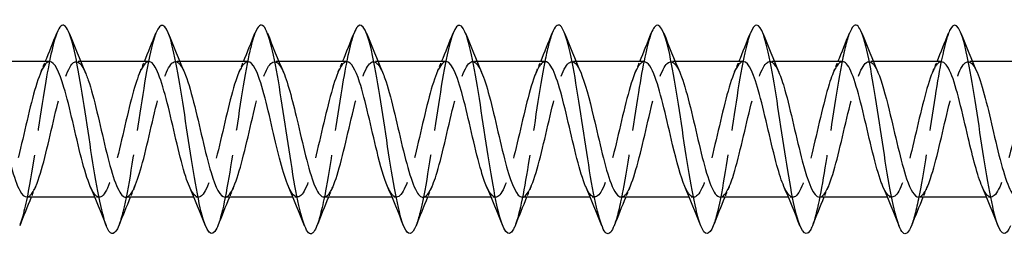
# Model space of a CAD drawing. Units: millimetres. Extents: x 1669 to 2605, y 1208 to 1635.
# Drawn here: x 1855 to 1893, y 1626 to 1635 of the extents above; entities that cross this region are included whole.
import ezdxf

# ---------------------------------------------------------------- set-up
doc = ezdxf.new("R2010")
doc.units = ezdxf.units.MM
doc.linetypes.add('DASHED', pattern=[0.2067, 0.1654, -0.0413])
doc.layers.add('Hidden', color=6, linetype='DASHED', lineweight=25)
doc.layers.add('Part', color=7, linetype='Continuous', lineweight=25)

msp = doc.modelspace()

# ---------------------------------------------------------------- linework, layer by layer
at = {"layer": 'Hidden', "ltscale": 0.324284}
for p, q in [((1857.13, 1632.992), (1856.96, 1632.992)), ((1860.93, 1632.992), (1860.76, 1632.992)), ((1864.73, 1632.992), (1864.56, 1632.992)), ((1868.53, 1632.992), (1868.36, 1632.992)), ((1872.33, 1632.992), (1872.16, 1632.992)), ((1876.13, 1632.992), (1875.96, 1632.992)), ((1879.93, 1632.992), (1879.76, 1632.992)), ((1883.73, 1632.992), (1883.56, 1632.992)), ((1887.53, 1632.992), (1887.36, 1632.992)), ((1891.33, 1632.992), (1891.16, 1632.992)), ((1857.84, 1627.792), (1857.67, 1627.792)), ((1861.64, 1627.792), (1861.47, 1627.792)), ((1865.44, 1627.792), (1865.27, 1627.792)), ((1869.24, 1627.792), (1869.07, 1627.792)), ((1873.04, 1627.792), (1872.87, 1627.792)), ((1876.84, 1627.792), (1876.67, 1627.792)), ((1880.64, 1627.792), (1880.47, 1627.792)), ((1884.44, 1627.792), (1884.27, 1627.792)), ((1888.24, 1627.792), (1888.07, 1627.792)), ((1892.04, 1627.792), (1891.87, 1627.792))]:
    msp.add_line(p, q, dxfattribs=at)
at = {"layer": 'Hidden', "ltscale": 23.009995}
msp.add_open_spline([(1856.212, 1634.081), (1856.062, 1633.696), (1855.913, 1632.976), (1855.763, 1632.079), (1855.564, 1630.883), (1855.364, 1629.408), (1855.165, 1628.285), (1855.039, 1627.58), (1854.914, 1627.027), (1854.788, 1626.705)], degree=3, knots=[551.743231, 551.743231, 551.743231, 551.743231, 552.484763, 552.484763, 552.484763, 553.474879, 553.474879, 553.474879, 554.097383, 554.097383, 554.097383, 554.097383], dxfattribs=at)
at = {"layer": 'Hidden', "ltscale": 23.007769}
msp.add_open_spline([(1860.012, 1634.085), (1859.993, 1634.037), (1859.974, 1633.984), (1859.955, 1633.926), (1859.755, 1633.307), (1859.556, 1632.078), (1859.356, 1630.763), (1859.157, 1629.449), (1858.957, 1628.089), (1858.757, 1627.266), (1858.701, 1627.033), (1858.645, 1626.845), (1858.588, 1626.704)], degree=3, knots=[545.460046, 545.460046, 545.460046, 545.460046, 545.553951, 545.553951, 545.553951, 546.544067, 546.544067, 546.544067, 547.534183, 547.534183, 547.534183, 547.814197, 547.814197, 547.814197, 547.814197], dxfattribs=at)
at = {"layer": 'Hidden', "ltscale": 23.007713}
msp.add_open_spline([(1863.812, 1634.077), (1863.724, 1633.855), (1863.636, 1633.52), (1863.548, 1633.091), (1863.348, 1632.117), (1863.149, 1630.684), (1862.949, 1629.404), (1862.762, 1628.206), (1862.575, 1627.176), (1862.388, 1626.698)], degree=3, knots=[539.176861, 539.176861, 539.176861, 539.176861, 539.613255, 539.613255, 539.613255, 540.603371, 540.603371, 540.603371, 541.531012, 541.531012, 541.531012, 541.531012], dxfattribs=at)
at = {"layer": 'Hidden', "ltscale": 23.009632}
msp.add_open_spline([(1867.612, 1634.082), (1867.455, 1633.677), (1867.298, 1632.9), (1867.141, 1631.943), (1866.941, 1630.726), (1866.742, 1629.256), (1866.542, 1628.16), (1866.424, 1627.513), (1866.306, 1627.008), (1866.188, 1626.706)], degree=3, knots=[532.893675, 532.893675, 532.893675, 532.893675, 533.672558, 533.672558, 533.672558, 534.662674, 534.662674, 534.662674, 535.247827, 535.247827, 535.247827, 535.247827], dxfattribs=at)
at = {"layer": 'Hidden', "ltscale": 23.007664}
msp.add_open_spline([(1871.412, 1634.084), (1871.385, 1634.018), (1871.359, 1633.941), (1871.333, 1633.853), (1871.133, 1633.192), (1870.933, 1631.933), (1870.734, 1630.615), (1870.534, 1629.296), (1870.334, 1627.959), (1870.135, 1627.175), (1870.086, 1626.983), (1870.037, 1626.825), (1869.988, 1626.703)], degree=3, knots=[526.61049, 526.61049, 526.61049, 526.61049, 526.741746, 526.741746, 526.741746, 527.731862, 527.731862, 527.731862, 528.721978, 528.721978, 528.721978, 528.964642, 528.964642, 528.964642, 528.964642], dxfattribs=at)
at = {"layer": 'Hidden', "ltscale": 23.008106}
msp.add_open_spline([(1875.212, 1634.077), (1875.116, 1633.835), (1875.021, 1633.461), (1874.925, 1632.979), (1874.726, 1631.972), (1874.526, 1630.527), (1874.327, 1629.26), (1874.147, 1628.122), (1873.968, 1627.159), (1873.788, 1626.699)], degree=3, knots=[520.327305, 520.327305, 520.327305, 520.327305, 520.801049, 520.801049, 520.801049, 521.791165, 521.791165, 521.791165, 522.681456, 522.681456, 522.681456, 522.681456], dxfattribs=at)
at = {"layer": 'Hidden', "ltscale": 23.009151}
msp.add_open_spline([(1879.012, 1634.083), (1878.847, 1633.659), (1878.683, 1632.822), (1878.518, 1631.804), (1878.319, 1630.569), (1878.119, 1629.105), (1877.919, 1628.038), (1877.809, 1627.447), (1877.699, 1626.988), (1877.588, 1626.707)], degree=3, knots=[514.044119, 514.044119, 514.044119, 514.044119, 514.860353, 514.860353, 514.860353, 515.850469, 515.850469, 515.850469, 516.398271, 516.398271, 516.398271, 516.398271], dxfattribs=at)
at = {"layer": 'Hidden', "ltscale": 23.007597}
msp.add_open_spline([(1882.812, 1634.083), (1882.778, 1633.998), (1882.744, 1633.896), (1882.71, 1633.776), (1882.51, 1633.072), (1882.311, 1631.785), (1882.111, 1630.465), (1881.911, 1629.145), (1881.712, 1627.833), (1881.512, 1627.088), (1881.471, 1626.934), (1881.43, 1626.805), (1881.388, 1626.702)], degree=3, knots=[507.760934, 507.760934, 507.760934, 507.760934, 507.92954, 507.92954, 507.92954, 508.919657, 508.919657, 508.919657, 509.909773, 509.909773, 509.909773, 510.115086, 510.115086, 510.115086, 510.115086], dxfattribs=at)
at = {"layer": 'Hidden', "ltscale": 23.008621}
msp.add_open_spline([(1886.612, 1634.077), (1886.509, 1633.815), (1886.406, 1633.399), (1886.303, 1632.863), (1886.103, 1631.825), (1885.904, 1630.369), (1885.704, 1629.118), (1885.532, 1628.04), (1885.36, 1627.142), (1885.188, 1626.7)], degree=3, knots=[501.477749, 501.477749, 501.477749, 501.477749, 501.988844, 501.988844, 501.988844, 502.97896, 502.97896, 502.97896, 503.8319, 503.8319, 503.8319, 503.8319], dxfattribs=at)
at = {"layer": 'Hidden', "ltscale": 23.008612}
msp.add_open_spline([(1890.412, 1634.084), (1890.24, 1633.641), (1890.068, 1632.742), (1889.896, 1631.663), (1889.696, 1630.412), (1889.496, 1628.956), (1889.297, 1627.918), (1889.194, 1627.384), (1889.091, 1626.968), (1888.988, 1626.707)], degree=3, knots=[495.194564, 495.194564, 495.194564, 495.194564, 496.048148, 496.048148, 496.048148, 497.038264, 497.038264, 497.038264, 497.548715, 497.548715, 497.548715, 497.548715], dxfattribs=at)
at = {"layer": 'Hidden', "ltscale": 23.912708}
msp.add_open_spline([(1855.94, 1632.989), (1855.9, 1632.99), (1855.861, 1632.975), (1855.821, 1632.941), (1855.598, 1632.753), (1855.376, 1632.006), (1855.154, 1631.085), (1854.931, 1630.164), (1854.709, 1629.111), (1854.487, 1628.468), (1854.264, 1627.825), (1854.042, 1627.622), (1853.82, 1627.963), (1853.779, 1628.026), (1853.738, 1628.107), (1853.697, 1628.203)], degree=3, knots=[551.349511, 551.349511, 551.349511, 551.349511, 551.547781, 551.547781, 551.547781, 552.650482, 552.650482, 552.650482, 553.753183, 553.753183, 553.753183, 554.855884, 554.855884, 554.855884, 555.059773, 555.059773, 555.059773, 555.059773], dxfattribs=at)
at = {"layer": 'Hidden', "ltscale": 23.914976}
msp.add_open_spline([(1855.06, 1627.801), (1855.192, 1627.804), (1855.325, 1627.987), (1855.458, 1628.336), (1855.68, 1628.922), (1855.903, 1629.947), (1856.125, 1630.885), (1856.347, 1631.824), (1856.57, 1632.631), (1856.792, 1632.893), (1856.962, 1633.093), (1857.133, 1632.965), (1857.303, 1632.578)], degree=3, knots=[-554.491103, -554.491103, -554.491103, -554.491103, -553.832067, -553.832067, -553.832067, -552.729366, -552.729366, -552.729366, -551.626665, -551.626665, -551.626665, -550.780841, -550.780841, -550.780841, -550.780841], dxfattribs=at)
at = {"layer": 'Hidden', "ltscale": 0.852182}
for points in [[(1855.597, 1632.583), (1855.655, 1632.718), (1855.713, 1632.855), (1855.77, 1632.992)], [(1859.397, 1632.583), (1859.455, 1632.718), (1859.513, 1632.855), (1859.57, 1632.992)], [(1863.197, 1632.583), (1863.255, 1632.718), (1863.313, 1632.855), (1863.37, 1632.992)], [(1866.997, 1632.583), (1867.055, 1632.718), (1867.113, 1632.855), (1867.17, 1632.992)], [(1870.797, 1632.583), (1870.855, 1632.718), (1870.913, 1632.855), (1870.97, 1632.992)], [(1874.597, 1632.583), (1874.655, 1632.718), (1874.713, 1632.855), (1874.77, 1632.992)], [(1878.397, 1632.583), (1878.455, 1632.718), (1878.513, 1632.855), (1878.57, 1632.992)], [(1882.197, 1632.583), (1882.255, 1632.718), (1882.313, 1632.855), (1882.37, 1632.992)], [(1885.997, 1632.583), (1886.055, 1632.718), (1886.113, 1632.855), (1886.17, 1632.992)], [(1889.797, 1632.583), (1889.855, 1632.718), (1889.913, 1632.855), (1889.97, 1632.992)], [(1855.403, 1628.201), (1855.345, 1628.065), (1855.287, 1627.929), (1855.23, 1627.792)], [(1859.203, 1628.201), (1859.145, 1628.065), (1859.087, 1627.929), (1859.03, 1627.792)], [(1863.003, 1628.201), (1862.945, 1628.065), (1862.887, 1627.929), (1862.83, 1627.792)], [(1866.803, 1628.201), (1866.745, 1628.065), (1866.687, 1627.929), (1866.63, 1627.792)], [(1870.603, 1628.201), (1870.545, 1628.065), (1870.487, 1627.929), (1870.43, 1627.792)], [(1874.403, 1628.201), (1874.345, 1628.065), (1874.287, 1627.929), (1874.23, 1627.792)], [(1878.203, 1628.201), (1878.145, 1628.065), (1878.087, 1627.929), (1878.03, 1627.792)], [(1882.003, 1628.201), (1881.945, 1628.065), (1881.887, 1627.929), (1881.83, 1627.792)], [(1885.803, 1628.201), (1885.745, 1628.065), (1885.687, 1627.929), (1885.63, 1627.792)], [(1889.603, 1628.201), (1889.545, 1628.065), (1889.487, 1627.929), (1889.43, 1627.792)]]:
    msp.add_open_spline(points, degree=3, dxfattribs=at)
at = {"layer": 'Hidden', "ltscale": 23.91337}
msp.add_open_spline([(1859.74, 1632.99), (1859.545, 1632.983), (1859.35, 1632.557), (1859.155, 1631.866), (1858.933, 1631.079), (1858.71, 1629.984), (1858.488, 1629.146), (1858.266, 1628.307), (1858.044, 1627.763), (1857.821, 1627.793), (1857.713, 1627.808), (1857.605, 1627.959), (1857.497, 1628.209)], degree=3, knots=[545.066325, 545.066325, 545.066325, 545.066325, 546.034276, 546.034276, 546.034276, 547.136977, 547.136977, 547.136977, 548.239678, 548.239678, 548.239678, 548.776588, 548.776588, 548.776588, 548.776588], dxfattribs=at)
at = {"layer": 'Hidden', "ltscale": 23.913057}
msp.add_open_spline([(1858.86, 1627.793), (1859.06, 1627.799), (1859.26, 1628.25), (1859.46, 1628.97), (1859.682, 1629.77), (1859.904, 1630.865), (1860.126, 1631.693), (1860.349, 1632.52), (1860.571, 1633.041), (1860.793, 1632.988), (1860.897, 1632.963), (1861, 1632.814), (1861.103, 1632.575)], degree=3, knots=[-548.207918, -548.207918, -548.207918, -548.207918, -547.215861, -547.215861, -547.215861, -546.11316, -546.11316, -546.11316, -545.010459, -545.010459, -545.010459, -544.497655, -544.497655, -544.497655, -544.497655], dxfattribs=at)
at = {"layer": 'Hidden', "ltscale": 23.914711}
msp.add_open_spline([(1863.54, 1632.982), (1863.412, 1632.98), (1863.284, 1632.811), (1863.156, 1632.485), (1862.934, 1631.918), (1862.712, 1630.902), (1862.49, 1629.96), (1862.267, 1629.018), (1862.045, 1628.192), (1861.823, 1627.909), (1861.647, 1627.685), (1861.472, 1627.807), (1861.297, 1628.205)], degree=3, knots=[538.78314, 538.78314, 538.78314, 538.78314, 539.41807, 539.41807, 539.41807, 540.520771, 540.520771, 540.520771, 541.623472, 541.623472, 541.623472, 542.493403, 542.493403, 542.493403, 542.493403], dxfattribs=at)
at = {"layer": 'Hidden', "ltscale": 23.912718}
msp.add_open_spline([(1862.66, 1627.796), (1862.704, 1627.794), (1862.749, 1627.813), (1862.794, 1627.856), (1863.016, 1628.067), (1863.239, 1628.832), (1863.461, 1629.759), (1863.683, 1630.686), (1863.906, 1631.731), (1864.128, 1632.357), (1864.35, 1632.983), (1864.572, 1633.16), (1864.795, 1632.798), (1864.831, 1632.739), (1864.867, 1632.666), (1864.903, 1632.581)], degree=3, knots=[-541.924733, -541.924733, -541.924733, -541.924733, -541.702356, -541.702356, -541.702356, -540.599655, -540.599655, -540.599655, -539.496954, -539.496954, -539.496954, -538.394253, -538.394253, -538.394253, -538.21447, -538.21447, -538.21447, -538.21447], dxfattribs=at)
at = {"layer": 'Hidden', "ltscale": 23.912849}
msp.add_open_spline([(1867.34, 1632.986), (1867.28, 1632.988), (1867.219, 1632.952), (1867.158, 1632.874), (1866.936, 1632.59), (1866.713, 1631.764), (1866.491, 1630.822), (1866.269, 1629.879), (1866.046, 1628.864), (1865.824, 1628.298), (1865.602, 1627.731), (1865.379, 1627.64), (1865.157, 1628.072), (1865.137, 1628.111), (1865.117, 1628.154), (1865.097, 1628.202)], degree=3, knots=[532.499955, 532.499955, 532.499955, 532.499955, 532.801864, 532.801864, 532.801864, 533.904565, 533.904565, 533.904565, 535.007266, 535.007266, 535.007266, 536.109967, 536.109967, 536.109967, 536.210217, 536.210217, 536.210217, 536.210217], dxfattribs=at)
at = {"layer": 'Hidden', "ltscale": 23.913628}
msp.add_open_spline([(1866.46, 1627.802), (1866.572, 1627.802), (1866.683, 1627.929), (1866.795, 1628.183), (1867.018, 1628.687), (1867.24, 1629.666), (1867.462, 1630.619), (1867.685, 1631.571), (1867.907, 1632.45), (1868.129, 1632.806), (1868.321, 1633.111), (1868.512, 1633.016), (1868.703, 1632.58)], degree=3, knots=[-535.641547, -535.641547, -535.641547, -535.641547, -535.08615, -535.08615, -535.08615, -533.983449, -533.983449, -533.983449, -532.880748, -532.880748, -532.880748, -531.931285, -531.931285, -531.931285, -531.931285], dxfattribs=at)
at = {"layer": 'Hidden', "ltscale": 23.91251}
msp.add_open_spline([(1871.14, 1632.992), (1870.924, 1632.989), (1870.708, 1632.452), (1870.492, 1631.637), (1870.27, 1630.797), (1870.048, 1629.703), (1869.825, 1628.916), (1869.603, 1628.129), (1869.381, 1627.687), (1869.159, 1627.816), (1869.071, 1627.866), (1868.984, 1628.004), (1868.897, 1628.208)], degree=3, knots=[526.216769, 526.216769, 526.216769, 526.216769, 527.288359, 527.288359, 527.288359, 528.39106, 528.39106, 528.39106, 529.493761, 529.493761, 529.493761, 529.927032, 529.927032, 529.927032, 529.927032], dxfattribs=at)
at = {"layer": 'Hidden', "ltscale": 23.91448}
msp.add_open_spline([(1870.26, 1627.796), (1870.439, 1627.803), (1870.618, 1628.155), (1870.797, 1628.752), (1871.019, 1629.494), (1871.241, 1630.58), (1871.464, 1631.453), (1871.686, 1632.325), (1871.908, 1632.943), (1872.131, 1632.989), (1872.255, 1633.014), (1872.379, 1632.86), (1872.503, 1632.574)], degree=3, knots=[-529.358362, -529.358362, -529.358362, -529.358362, -528.469944, -528.469944, -528.469944, -527.367243, -527.367243, -527.367243, -526.264542, -526.264542, -526.264542, -525.6481, -525.6481, -525.6481, -525.6481], dxfattribs=at)
at = {"layer": 'Hidden', "ltscale": 23.915453}
msp.add_open_spline([(1874.94, 1632.984), (1874.792, 1632.979), (1874.643, 1632.745), (1874.494, 1632.314), (1874.271, 1631.671), (1874.049, 1630.618), (1873.827, 1629.697), (1873.605, 1628.776), (1873.382, 1628.03), (1873.16, 1627.842), (1873.005, 1627.712), (1872.851, 1627.856), (1872.697, 1628.208)], degree=3, knots=[519.933584, 519.933584, 519.933584, 519.933584, 520.672153, 520.672153, 520.672153, 521.774854, 521.774854, 521.774854, 522.877555, 522.877555, 522.877555, 523.643847, 523.643847, 523.643847, 523.643847], dxfattribs=at)
at = {"layer": 'Hidden', "ltscale": 23.912815}
msp.add_open_spline([(1874.06, 1627.793), (1874.083, 1627.792), (1874.107, 1627.798), (1874.131, 1627.81), (1874.354, 1627.923), (1874.576, 1628.604), (1874.798, 1629.502), (1875.021, 1630.4), (1875.243, 1631.473), (1875.465, 1632.17), (1875.687, 1632.867), (1875.91, 1633.156), (1876.132, 1632.887), (1876.189, 1632.818), (1876.246, 1632.713), (1876.303, 1632.579)], degree=3, knots=[-523.075177, -523.075177, -523.075177, -523.075177, -522.956439, -522.956439, -522.956439, -521.853738, -521.853738, -521.853738, -520.751037, -520.751037, -520.751037, -519.648336, -519.648336, -519.648336, -519.364914, -519.364914, -519.364914, -519.364914], dxfattribs=at)
at = {"layer": 'Hidden', "ltscale": 23.912621}
msp.add_open_spline([(1878.74, 1632.983), (1878.659, 1632.986), (1878.577, 1632.92), (1878.495, 1632.781), (1878.273, 1632.404), (1878.051, 1631.508), (1877.828, 1630.554), (1877.606, 1629.601), (1877.384, 1628.633), (1877.161, 1628.149), (1876.94, 1627.667), (1876.718, 1627.688), (1876.497, 1628.201)], degree=3, knots=[513.650399, 513.650399, 513.650399, 513.650399, 514.055947, 514.055947, 514.055947, 515.158648, 515.158648, 515.158648, 516.261349, 516.261349, 516.261349, 517.360661, 517.360661, 517.360661, 517.360661], dxfattribs=at)
at = {"layer": 'Hidden', "ltscale": 23.912542}
msp.add_open_spline([(1877.86, 1627.801), (1877.951, 1627.799), (1878.042, 1627.882), (1878.133, 1628.053), (1878.355, 1628.47), (1878.577, 1629.394), (1878.8, 1630.349), (1879.022, 1631.305), (1879.244, 1632.248), (1879.467, 1632.693), (1879.679, 1633.118), (1879.891, 1633.07), (1880.103, 1632.582)], degree=3, knots=[-516.791992, -516.791992, -516.791992, -516.791992, -516.340233, -516.340233, -516.340233, -515.237532, -515.237532, -515.237532, -514.134831, -514.134831, -514.134831, -513.081729, -513.081729, -513.081729, -513.081729], dxfattribs=at)
at = {"layer": 'Hidden', "ltscale": 23.912884}
msp.add_open_spline([(1882.54, 1632.991), (1882.526, 1632.992), (1882.511, 1632.99), (1882.497, 1632.985), (1882.274, 1632.916), (1882.052, 1632.276), (1881.83, 1631.394), (1881.607, 1630.512), (1881.385, 1629.429), (1881.163, 1628.703), (1880.94, 1627.976), (1880.718, 1627.639), (1880.496, 1627.866), (1880.429, 1627.933), (1880.363, 1628.05), (1880.297, 1628.206)], degree=3, knots=[507.367214, 507.367214, 507.367214, 507.367214, 507.439741, 507.439741, 507.439741, 508.542442, 508.542442, 508.542442, 509.645143, 509.645143, 509.645143, 510.747844, 510.747844, 510.747844, 511.077476, 511.077476, 511.077476, 511.077476], dxfattribs=at)
at = {"layer": 'Hidden', "ltscale": 23.915403}
msp.add_open_spline([(1881.66, 1627.798), (1881.818, 1627.805), (1881.976, 1628.072), (1882.134, 1628.552), (1882.356, 1629.228), (1882.579, 1630.293), (1882.801, 1631.201), (1883.023, 1632.11), (1883.246, 1632.818), (1883.468, 1632.962), (1883.613, 1633.056), (1883.758, 1632.907), (1883.903, 1632.575)], degree=3, knots=[-510.508806, -510.508806, -510.508806, -510.508806, -509.724027, -509.724027, -509.724027, -508.621326, -508.621326, -508.621326, -507.518625, -507.518625, -507.518625, -506.798544, -506.798544, -506.798544, -506.798544], dxfattribs=at)
at = {"layer": 'Hidden', "ltscale": 23.91501}
msp.add_open_spline([(1886.34, 1632.987), (1886.171, 1632.98), (1886.001, 1632.668), (1885.831, 1632.123), (1885.609, 1631.41), (1885.386, 1630.331), (1885.164, 1629.442), (1884.942, 1628.552), (1884.72, 1627.893), (1884.497, 1627.803), (1884.364, 1627.749), (1884.23, 1627.903), (1884.097, 1628.209)], degree=3, knots=[501.084028, 501.084028, 501.084028, 501.084028, 501.926236, 501.926236, 501.926236, 503.028937, 503.028937, 503.028937, 504.131638, 504.131638, 504.131638, 504.794291, 504.794291, 504.794291, 504.794291], dxfattribs=at)
at = {"layer": 'Hidden', "ltscale": 23.91276}
msp.add_open_spline([(1885.46, 1627.792), (1885.463, 1627.792), (1885.466, 1627.792), (1885.469, 1627.792), (1885.691, 1627.807), (1885.913, 1628.395), (1886.136, 1629.254), (1886.358, 1630.113), (1886.58, 1631.204), (1886.802, 1631.965), (1887.025, 1632.726), (1887.247, 1633.122), (1887.469, 1632.949), (1887.547, 1632.888), (1887.625, 1632.759), (1887.703, 1632.576)], degree=3, knots=[-504.225621, -504.225621, -504.225621, -504.225621, -504.210522, -504.210522, -504.210522, -503.107821, -503.107821, -503.107821, -502.00512, -502.00512, -502.00512, -500.902419, -500.902419, -500.902419, -500.515358, -500.515358, -500.515358, -500.515358], dxfattribs=at)
at = {"layer": 'Hidden', "ltscale": 23.913015}
msp.add_open_spline([(1890.14, 1632.982), (1890.038, 1632.983), (1889.935, 1632.877), (1889.832, 1632.662), (1889.61, 1632.196), (1889.388, 1631.24), (1889.166, 1630.285), (1888.943, 1629.33), (1888.721, 1628.421), (1888.499, 1628.025), (1888.298, 1627.668), (1888.097, 1627.744), (1887.897, 1628.202)], degree=3, knots=[494.800843, 494.800843, 494.800843, 494.800843, 495.31003, 495.31003, 495.31003, 496.412731, 496.412731, 496.412731, 497.515432, 497.515432, 497.515432, 498.511106, 498.511106, 498.511106, 498.511106], dxfattribs=at)
at = {"layer": 'Hidden', "ltscale": 23.912882}
msp.add_open_spline([(1889.26, 1627.799), (1889.33, 1627.796), (1889.4, 1627.845), (1889.47, 1627.948), (1889.692, 1628.274), (1889.915, 1629.132), (1890.137, 1630.081), (1890.359, 1631.029), (1890.582, 1632.025), (1890.804, 1632.555), (1891.026, 1633.085), (1891.249, 1633.125), (1891.471, 1632.655), (1891.482, 1632.632), (1891.493, 1632.608), (1891.503, 1632.582)], degree=3, knots=[-497.942436, -497.942436, -497.942436, -497.942436, -497.594316, -497.594316, -497.594316, -496.491615, -496.491615, -496.491615, -495.388914, -495.388914, -495.388914, -494.286213, -494.286213, -494.286213, -494.232173, -494.232173, -494.232173, -494.232173], dxfattribs=at)
at = {"layer": 'Hidden', "ltscale": 23.91272}
msp.add_open_spline([(1893.94, 1632.989), (1893.905, 1632.991), (1893.869, 1632.978), (1893.834, 1632.952), (1893.612, 1632.784), (1893.389, 1632.055), (1893.167, 1631.14), (1892.945, 1630.225), (1892.722, 1629.166), (1892.5, 1628.507), (1892.278, 1627.849), (1892.055, 1627.622), (1891.833, 1627.943), (1891.788, 1628.009), (1891.742, 1628.097), (1891.697, 1628.204)], degree=3, knots=[488.517658, 488.517658, 488.517658, 488.517658, 488.693824, 488.693824, 488.693824, 489.796525, 489.796525, 489.796525, 490.899226, 490.899226, 490.899226, 492.001927, 492.001927, 492.001927, 492.22792, 492.22792, 492.22792, 492.22792], dxfattribs=at)
at = {"layer": 'Part'}
for p, q in [((1855.94, 1632.992), (1853.33, 1632.992)), ((1859.74, 1632.992), (1857.13, 1632.992)), ((1863.54, 1632.992), (1860.93, 1632.992)), ((1867.34, 1632.992), (1864.73, 1632.992)), ((1871.14, 1632.992), (1868.53, 1632.992)), ((1874.94, 1632.992), (1872.33, 1632.992)), ((1878.74, 1632.992), (1876.13, 1632.992)), ((1882.54, 1632.992), (1879.93, 1632.992)), ((1886.34, 1632.992), (1883.73, 1632.992)), ((1890.14, 1632.992), (1887.53, 1632.992)), ((1893.94, 1632.992), (1891.33, 1632.992)), ((1857.67, 1627.792), (1855.06, 1627.792)), ((1861.47, 1627.792), (1858.86, 1627.792)), ((1865.27, 1627.792), (1862.66, 1627.792)), ((1869.07, 1627.792), (1866.46, 1627.792)), ((1872.87, 1627.792), (1870.26, 1627.792)), ((1876.67, 1627.792), (1874.06, 1627.792)), ((1880.47, 1627.792), (1877.86, 1627.792)), ((1884.27, 1627.792), (1881.66, 1627.792)), ((1888.07, 1627.792), (1885.46, 1627.792)), ((1891.87, 1627.792), (1889.26, 1627.792))]:
    msp.add_line(p, q, dxfattribs=at)
for points, knots in [([(1858.588, 1626.704), (1858.445, 1626.348), (1858.302, 1626.296), (1858.159, 1626.59), (1857.959, 1627.001), (1857.759, 1628.073), (1857.56, 1629.347), (1857.36, 1630.621), (1857.161, 1632.059), (1856.961, 1633.047), (1856.761, 1634.034), (1856.562, 1634.541), (1856.362, 1634.35), (1856.312, 1634.302), (1856.262, 1634.21), (1856.212, 1634.081)], [547.814197, 547.814197, 547.814197, 547.814197, 548.524299, 548.524299, 548.524299, 549.514415, 549.514415, 549.514415, 550.504531, 550.504531, 550.504531, 551.494647, 551.494647, 551.494647, 551.743231, 551.743231, 551.743231, 551.743231]), ([(1862.388, 1626.698), (1862.376, 1626.666), (1862.363, 1626.636), (1862.35, 1626.609), (1862.151, 1626.18), (1861.951, 1626.421), (1861.752, 1627.229), (1861.552, 1628.037), (1861.352, 1629.388), (1861.153, 1630.704), (1860.953, 1632.02), (1860.754, 1633.262), (1860.554, 1633.897), (1860.373, 1634.473), (1860.193, 1634.536), (1860.012, 1634.085)], [541.531012, 541.531012, 541.531012, 541.531012, 541.593487, 541.593487, 541.593487, 542.583603, 542.583603, 542.583603, 543.573719, 543.573719, 543.573719, 544.563835, 544.563835, 544.563835, 545.460046, 545.460046, 545.460046, 545.460046]), ([(1866.188, 1626.706), (1866.106, 1626.497), (1866.025, 1626.386), (1865.943, 1626.392), (1865.744, 1626.407), (1865.544, 1627.123), (1865.344, 1628.235), (1865.145, 1629.347), (1864.945, 1630.82), (1864.746, 1632.025), (1864.546, 1633.23), (1864.346, 1634.13), (1864.147, 1634.341), (1864.035, 1634.458), (1863.924, 1634.358), (1863.812, 1634.077)], [535.247827, 535.247827, 535.247827, 535.247827, 535.65279, 535.65279, 535.65279, 536.642906, 536.642906, 536.642906, 537.633022, 537.633022, 537.633022, 538.623138, 538.623138, 538.623138, 539.176861, 539.176861, 539.176861, 539.176861]), ([(1869.988, 1626.703), (1869.837, 1626.328), (1869.687, 1626.294), (1869.536, 1626.639), (1869.336, 1627.097), (1869.137, 1628.205), (1868.937, 1629.492), (1868.738, 1630.778), (1868.538, 1632.203), (1868.338, 1633.157), (1868.139, 1634.111), (1867.939, 1634.565), (1867.74, 1634.325), (1867.697, 1634.274), (1867.654, 1634.192), (1867.612, 1634.082)], [528.964642, 528.964642, 528.964642, 528.964642, 529.712094, 529.712094, 529.712094, 530.70221, 530.70221, 530.70221, 531.692326, 531.692326, 531.692326, 532.682442, 532.682442, 532.682442, 532.893675, 532.893675, 532.893675, 532.893675]), ([(1873.788, 1626.699), (1873.768, 1626.647), (1873.748, 1626.602), (1873.728, 1626.563), (1873.528, 1626.181), (1873.329, 1626.476), (1873.129, 1627.323), (1872.929, 1628.169), (1872.73, 1629.542), (1872.53, 1630.853), (1872.331, 1632.164), (1872.131, 1633.375), (1871.931, 1633.967), (1871.758, 1634.48), (1871.585, 1634.515), (1871.412, 1634.084)], [522.681456, 522.681456, 522.681456, 522.681456, 522.781281, 522.781281, 522.781281, 523.771397, 523.771397, 523.771397, 524.761514, 524.761514, 524.761514, 525.75163, 525.75163, 525.75163, 526.61049, 526.61049, 526.61049, 526.61049]), ([(1877.588, 1626.707), (1877.499, 1626.479), (1877.41, 1626.368), (1877.321, 1626.397), (1877.121, 1626.461), (1876.921, 1627.225), (1876.722, 1628.362), (1876.522, 1629.5), (1876.323, 1630.976), (1876.123, 1632.161), (1875.923, 1633.345), (1875.724, 1634.2), (1875.524, 1634.362), (1875.42, 1634.446), (1875.316, 1634.34), (1875.212, 1634.077)], [516.398271, 516.398271, 516.398271, 516.398271, 516.840585, 516.840585, 516.840585, 517.830701, 517.830701, 517.830701, 518.820817, 518.820817, 518.820817, 519.810933, 519.810933, 519.810933, 520.327305, 520.327305, 520.327305, 520.327305]), ([(1881.388, 1626.702), (1881.23, 1626.309), (1881.072, 1626.295), (1880.913, 1626.694), (1880.714, 1627.197), (1880.514, 1628.341), (1880.315, 1629.638), (1880.115, 1630.934), (1879.915, 1632.343), (1879.716, 1633.263), (1879.516, 1634.182), (1879.317, 1634.583), (1879.117, 1634.296), (1879.082, 1634.245), (1879.047, 1634.173), (1879.012, 1634.083)], [510.115086, 510.115086, 510.115086, 510.115086, 510.899889, 510.899889, 510.899889, 511.890005, 511.890005, 511.890005, 512.880121, 512.880121, 512.880121, 513.870237, 513.870237, 513.870237, 514.044119, 514.044119, 514.044119, 514.044119]), ([(1885.188, 1626.7), (1885.16, 1626.628), (1885.133, 1626.569), (1885.105, 1626.523), (1884.906, 1626.188), (1884.706, 1626.537), (1884.506, 1627.421), (1884.307, 1628.305), (1884.107, 1629.696), (1883.908, 1631.001), (1883.708, 1632.306), (1883.508, 1633.484), (1883.309, 1634.031), (1883.143, 1634.486), (1882.977, 1634.495), (1882.812, 1634.083)], [503.8319, 503.8319, 503.8319, 503.8319, 503.969076, 503.969076, 503.969076, 504.959192, 504.959192, 504.959192, 505.949308, 505.949308, 505.949308, 506.939424, 506.939424, 506.939424, 507.760934, 507.760934, 507.760934, 507.760934]), ([(1888.988, 1626.707), (1888.891, 1626.461), (1888.795, 1626.352), (1888.698, 1626.407), (1888.498, 1626.52), (1888.299, 1627.331), (1888.099, 1628.493), (1887.9, 1629.654), (1887.7, 1631.132), (1887.5, 1632.293), (1887.301, 1633.455), (1887.101, 1634.265), (1886.902, 1634.377), (1886.805, 1634.432), (1886.708, 1634.322), (1886.612, 1634.077)], [497.548715, 497.548715, 497.548715, 497.548715, 498.02838, 498.02838, 498.02838, 499.018496, 499.018496, 499.018496, 500.008612, 500.008612, 500.008612, 500.998728, 500.998728, 500.998728, 501.477749, 501.477749, 501.477749, 501.477749]), ([(1892.788, 1626.701), (1892.622, 1626.288), (1892.457, 1626.298), (1892.291, 1626.753), (1892.091, 1627.302), (1891.892, 1628.48), (1891.692, 1629.785), (1891.492, 1631.09), (1891.293, 1632.481), (1891.093, 1633.365), (1890.894, 1634.248), (1890.694, 1634.596), (1890.494, 1634.26), (1890.467, 1634.214), (1890.439, 1634.155), (1890.412, 1634.084)], [491.26553, 491.26553, 491.26553, 491.26553, 492.087683, 492.087683, 492.087683, 493.0778, 493.0778, 493.0778, 494.067916, 494.067916, 494.067916, 495.058032, 495.058032, 495.058032, 495.194564, 495.194564, 495.194564, 495.194564]), ([(1857.497, 1628.209), (1857.382, 1628.473), (1857.268, 1628.849), (1857.154, 1629.293), (1856.932, 1630.159), (1856.71, 1631.248), (1856.487, 1631.999), (1856.305, 1632.615), (1856.123, 1632.981), (1855.94, 1632.989)], [548.776588, 548.776588, 548.776588, 548.776588, 549.342379, 549.342379, 549.342379, 550.44508, 550.44508, 550.44508, 551.349511, 551.349511, 551.349511, 551.349511]), ([(1861.297, 1628.205), (1861.25, 1628.312), (1861.203, 1628.438), (1861.156, 1628.583), (1860.933, 1629.27), (1860.711, 1630.339), (1860.489, 1631.243), (1860.267, 1632.146), (1860.044, 1632.84), (1859.822, 1632.968), (1859.795, 1632.984), (1859.768, 1632.991), (1859.74, 1632.99)], [542.493403, 542.493403, 542.493403, 542.493403, 542.726173, 542.726173, 542.726173, 543.828874, 543.828874, 543.828874, 544.931575, 544.931575, 544.931575, 545.066325, 545.066325, 545.066325, 545.066325]), ([(1865.097, 1628.202), (1864.894, 1628.673), (1864.692, 1629.524), (1864.49, 1630.393), (1864.268, 1631.348), (1864.046, 1632.282), (1863.823, 1632.713), (1863.729, 1632.895), (1863.635, 1632.984), (1863.54, 1632.982)], [536.210217, 536.210217, 536.210217, 536.210217, 537.212668, 537.212668, 537.212668, 538.315369, 538.315369, 538.315369, 538.78314, 538.78314, 538.78314, 538.78314]), ([(1868.897, 1628.208), (1868.762, 1628.523), (1868.627, 1628.994), (1868.492, 1629.543), (1868.269, 1630.446), (1868.047, 1631.516), (1867.825, 1632.202), (1867.663, 1632.7), (1867.502, 1632.979), (1867.34, 1632.986)], [529.927032, 529.927032, 529.927032, 529.927032, 530.596462, 530.596462, 530.596462, 531.699163, 531.699163, 531.699163, 532.499955, 532.499955, 532.499955, 532.499955]), ([(1872.697, 1628.208), (1872.629, 1628.362), (1872.561, 1628.557), (1872.493, 1628.786), (1872.271, 1629.538), (1872.048, 1630.626), (1871.826, 1631.492), (1871.604, 1632.358), (1871.382, 1632.961), (1871.159, 1632.991), (1871.153, 1632.991), (1871.147, 1632.992), (1871.14, 1632.992)], [523.643847, 523.643847, 523.643847, 523.643847, 523.980256, 523.980256, 523.980256, 525.082957, 525.082957, 525.082957, 526.185658, 526.185658, 526.185658, 526.216769, 526.216769, 526.216769, 526.216769]), ([(1876.497, 1628.201), (1876.496, 1628.203), (1876.495, 1628.204), (1876.494, 1628.206), (1876.272, 1628.723), (1876.05, 1629.711), (1875.828, 1630.662), (1875.605, 1631.612), (1875.383, 1632.481), (1875.161, 1632.821), (1875.087, 1632.934), (1875.014, 1632.987), (1874.94, 1632.984)], [517.360661, 517.360661, 517.360661, 517.360661, 517.36405, 517.36405, 517.36405, 518.466751, 518.466751, 518.466751, 519.569452, 519.569452, 519.569452, 519.933584, 519.933584, 519.933584, 519.933584]), ([(1880.297, 1628.206), (1880.141, 1628.571), (1879.985, 1629.149), (1879.829, 1629.801), (1879.607, 1630.732), (1879.384, 1631.772), (1879.162, 1632.385), (1879.022, 1632.773), (1878.881, 1632.979), (1878.74, 1632.983)], [511.077476, 511.077476, 511.077476, 511.077476, 511.850545, 511.850545, 511.850545, 512.953246, 512.953246, 512.953246, 513.650399, 513.650399, 513.650399, 513.650399]), ([(1884.097, 1628.209), (1884.008, 1628.412), (1883.919, 1628.683), (1883.83, 1629.006), (1883.608, 1629.815), (1883.386, 1630.911), (1883.163, 1631.73), (1882.956, 1632.495), (1882.748, 1632.986), (1882.54, 1632.991)], [504.794291, 504.794291, 504.794291, 504.794291, 505.234339, 505.234339, 505.234339, 506.33704, 506.33704, 506.33704, 507.367214, 507.367214, 507.367214, 507.367214]), ([(1887.897, 1628.202), (1887.875, 1628.251), (1887.853, 1628.305), (1887.832, 1628.363), (1887.609, 1628.961), (1887.387, 1629.993), (1887.165, 1630.928), (1886.943, 1631.863), (1886.72, 1632.658), (1886.498, 1632.904), (1886.445, 1632.962), (1886.393, 1632.989), (1886.34, 1632.987)], [498.511106, 498.511106, 498.511106, 498.511106, 498.618133, 498.618133, 498.618133, 499.720834, 499.720834, 499.720834, 500.823535, 500.823535, 500.823535, 501.084028, 501.084028, 501.084028, 501.084028]), ([(1891.697, 1628.204), (1891.52, 1628.618), (1891.343, 1629.313), (1891.166, 1630.067), (1890.944, 1631.015), (1890.722, 1632.013), (1890.499, 1632.547), (1890.38, 1632.835), (1890.26, 1632.981), (1890.14, 1632.982)], [492.22792, 492.22792, 492.22792, 492.22792, 493.104628, 493.104628, 493.104628, 494.207329, 494.207329, 494.207329, 494.800843, 494.800843, 494.800843, 494.800843]), ([(1853.503, 1632.582), (1853.71, 1632.1), (1853.917, 1631.218), (1854.124, 1630.328), (1854.347, 1629.373), (1854.569, 1628.454), (1854.791, 1628.044), (1854.881, 1627.878), (1854.97, 1627.799), (1855.06, 1627.801)], [-557.064026, -557.064026, -557.064026, -557.064026, -556.037469, -556.037469, -556.037469, -554.934768, -554.934768, -554.934768, -554.491103, -554.491103, -554.491103, -554.491103]), ([(1857.303, 1632.578), (1857.355, 1632.46), (1857.407, 1632.319), (1857.459, 1632.155), (1857.681, 1631.453), (1857.903, 1630.377), (1858.126, 1629.482), (1858.348, 1628.587), (1858.57, 1627.913), (1858.793, 1627.808), (1858.815, 1627.797), (1858.837, 1627.792), (1858.86, 1627.793)], [-550.780841, -550.780841, -550.780841, -550.780841, -550.523964, -550.523964, -550.523964, -549.421263, -549.421263, -549.421263, -548.318562, -548.318562, -548.318562, -548.207918, -548.207918, -548.207918, -548.207918]), ([(1861.103, 1632.575), (1861.222, 1632.299), (1861.341, 1631.902), (1861.46, 1631.434), (1861.683, 1630.558), (1861.905, 1629.473), (1862.127, 1628.736), (1862.305, 1628.148), (1862.482, 1627.803), (1862.66, 1627.796)], [-544.497655, -544.497655, -544.497655, -544.497655, -543.907758, -543.907758, -543.907758, -542.805057, -542.805057, -542.805057, -541.924733, -541.924733, -541.924733, -541.924733]), ([(1864.903, 1632.581), (1865.09, 1632.145), (1865.276, 1631.395), (1865.462, 1630.598), (1865.684, 1629.645), (1865.906, 1628.669), (1866.129, 1628.172), (1866.239, 1627.925), (1866.349, 1627.802), (1866.46, 1627.802)], [-538.21447, -538.21447, -538.21447, -538.21447, -537.291552, -537.291552, -537.291552, -536.188851, -536.188851, -536.188851, -535.641547, -535.641547, -535.641547, -535.641547]), ([(1868.703, 1632.58), (1868.734, 1632.51), (1868.765, 1632.431), (1868.796, 1632.343), (1869.018, 1631.712), (1869.241, 1630.664), (1869.463, 1629.739), (1869.685, 1628.814), (1869.908, 1628.054), (1870.13, 1627.851), (1870.173, 1627.812), (1870.216, 1627.794), (1870.26, 1627.796)], [-531.931285, -531.931285, -531.931285, -531.931285, -531.778047, -531.778047, -531.778047, -530.675346, -530.675346, -530.675346, -529.572645, -529.572645, -529.572645, -529.358362, -529.358362, -529.358362, -529.358362]), ([(1872.503, 1632.574), (1872.602, 1632.349), (1872.7, 1632.041), (1872.798, 1631.674), (1873.02, 1630.843), (1873.242, 1629.748), (1873.464, 1628.952), (1873.663, 1628.242), (1873.861, 1627.8), (1874.06, 1627.793)], [-525.6481, -525.6481, -525.6481, -525.6481, -525.161841, -525.161841, -525.161841, -524.05914, -524.05914, -524.05914, -523.075177, -523.075177, -523.075177, -523.075177]), ([(1876.303, 1632.579), (1876.469, 1632.191), (1876.634, 1631.563), (1876.799, 1630.865), (1877.021, 1629.925), (1877.244, 1628.903), (1877.466, 1628.323), (1877.597, 1627.982), (1877.728, 1627.804), (1877.86, 1627.801)], [-519.364914, -519.364914, -519.364914, -519.364914, -518.545635, -518.545635, -518.545635, -517.442934, -517.442934, -517.442934, -516.791992, -516.791992, -516.791992, -516.791992]), ([(1880.103, 1632.582), (1880.113, 1632.559), (1880.123, 1632.535), (1880.133, 1632.511), (1880.356, 1631.957), (1880.578, 1630.948), (1880.8, 1630.003), (1881.023, 1629.058), (1881.245, 1628.221), (1881.467, 1627.922), (1881.531, 1627.836), (1881.595, 1627.796), (1881.66, 1627.798)], [-513.081729, -513.081729, -513.081729, -513.081729, -513.03213, -513.03213, -513.03213, -511.929429, -511.929429, -511.929429, -510.826728, -510.826728, -510.826728, -510.508806, -510.508806, -510.508806, -510.508806]), ([(1883.903, 1632.575), (1883.981, 1632.399), (1884.058, 1632.171), (1884.135, 1631.901), (1884.357, 1631.123), (1884.579, 1630.03), (1884.802, 1629.184), (1885.021, 1628.349), (1885.24, 1627.793), (1885.46, 1627.792)], [-506.798544, -506.798544, -506.798544, -506.798544, -506.415924, -506.415924, -506.415924, -505.313223, -505.313223, -505.313223, -504.225621, -504.225621, -504.225621, -504.225621]), ([(1887.703, 1632.576), (1887.848, 1632.239), (1887.992, 1631.721), (1888.136, 1631.127), (1888.359, 1630.21), (1888.581, 1629.152), (1888.803, 1628.498), (1888.955, 1628.05), (1889.107, 1627.805), (1889.26, 1627.799)], [-500.515358, -500.515358, -500.515358, -500.515358, -499.799718, -499.799718, -499.799718, -498.697017, -498.697017, -498.697017, -497.942436, -497.942436, -497.942436, -497.942436]), ([(1891.503, 1632.582), (1891.715, 1632.091), (1891.926, 1631.179), (1892.138, 1630.271), (1892.36, 1629.316), (1892.582, 1628.41), (1892.805, 1628.019), (1892.89, 1627.87), (1892.975, 1627.798), (1893.06, 1627.801)], [-494.232173, -494.232173, -494.232173, -494.232173, -493.183512, -493.183512, -493.183512, -492.080811, -492.080811, -492.080811, -491.65925, -491.65925, -491.65925, -491.65925])]:
    msp.add_open_spline(points, degree=3, knots=knots, dxfattribs=at)
for points in [[(1855.77, 1632.992), (1855.921, 1633.354), (1856.068, 1633.72), (1856.212, 1634.086)], [(1856.688, 1634.086), (1856.887, 1633.581), (1857.09, 1633.077), (1857.303, 1632.583)], [(1859.57, 1632.992), (1859.721, 1633.354), (1859.868, 1633.72), (1860.012, 1634.086)], [(1860.488, 1634.086), (1860.687, 1633.581), (1860.89, 1633.077), (1861.103, 1632.583)], [(1863.37, 1632.992), (1863.521, 1633.354), (1863.668, 1633.72), (1863.812, 1634.086)], [(1864.288, 1634.086), (1864.487, 1633.581), (1864.69, 1633.077), (1864.903, 1632.583)], [(1867.17, 1632.992), (1867.321, 1633.354), (1867.468, 1633.72), (1867.612, 1634.086)], [(1868.088, 1634.086), (1868.287, 1633.581), (1868.49, 1633.077), (1868.703, 1632.583)], [(1870.97, 1632.992), (1871.121, 1633.354), (1871.268, 1633.72), (1871.412, 1634.086)], [(1871.888, 1634.086), (1872.087, 1633.581), (1872.29, 1633.077), (1872.503, 1632.583)], [(1874.77, 1632.992), (1874.921, 1633.354), (1875.068, 1633.72), (1875.212, 1634.086)], [(1875.688, 1634.086), (1875.887, 1633.581), (1876.09, 1633.077), (1876.303, 1632.583)], [(1878.57, 1632.992), (1878.721, 1633.354), (1878.868, 1633.72), (1879.012, 1634.086)], [(1879.488, 1634.086), (1879.687, 1633.581), (1879.89, 1633.077), (1880.103, 1632.583)], [(1882.37, 1632.992), (1882.521, 1633.354), (1882.668, 1633.72), (1882.812, 1634.086)], [(1883.288, 1634.086), (1883.487, 1633.581), (1883.69, 1633.077), (1883.903, 1632.583)], [(1886.17, 1632.992), (1886.321, 1633.354), (1886.468, 1633.72), (1886.612, 1634.086)], [(1887.088, 1634.086), (1887.287, 1633.581), (1887.49, 1633.077), (1887.703, 1632.583)], [(1889.97, 1632.992), (1890.121, 1633.354), (1890.268, 1633.72), (1890.412, 1634.086)], [(1890.888, 1634.086), (1891.087, 1633.581), (1891.29, 1633.077), (1891.503, 1632.583)], [(1858.112, 1626.698), (1857.913, 1627.203), (1857.71, 1627.707), (1857.497, 1628.201)], [(1861.912, 1626.698), (1861.713, 1627.203), (1861.51, 1627.707), (1861.297, 1628.201)], [(1865.712, 1626.698), (1865.513, 1627.203), (1865.31, 1627.707), (1865.097, 1628.201)], [(1869.512, 1626.698), (1869.313, 1627.203), (1869.11, 1627.707), (1868.897, 1628.201)], [(1873.312, 1626.698), (1873.113, 1627.203), (1872.91, 1627.707), (1872.697, 1628.201)], [(1877.112, 1626.698), (1876.913, 1627.203), (1876.71, 1627.707), (1876.497, 1628.201)], [(1880.912, 1626.698), (1880.713, 1627.203), (1880.51, 1627.707), (1880.297, 1628.201)], [(1884.712, 1626.698), (1884.513, 1627.203), (1884.31, 1627.707), (1884.097, 1628.201)], [(1888.512, 1626.698), (1888.313, 1627.203), (1888.11, 1627.707), (1887.897, 1628.201)], [(1892.312, 1626.698), (1892.113, 1627.203), (1891.91, 1627.707), (1891.697, 1628.201)], [(1855.23, 1627.792), (1855.079, 1627.43), (1854.932, 1627.064), (1854.788, 1626.698)], [(1859.03, 1627.792), (1858.879, 1627.43), (1858.732, 1627.064), (1858.588, 1626.698)], [(1862.83, 1627.792), (1862.679, 1627.43), (1862.532, 1627.064), (1862.388, 1626.698)], [(1866.63, 1627.792), (1866.479, 1627.43), (1866.332, 1627.064), (1866.188, 1626.698)], [(1870.43, 1627.792), (1870.279, 1627.43), (1870.132, 1627.064), (1869.988, 1626.698)], [(1874.23, 1627.792), (1874.079, 1627.43), (1873.932, 1627.064), (1873.788, 1626.698)], [(1878.03, 1627.792), (1877.879, 1627.43), (1877.732, 1627.064), (1877.588, 1626.698)], [(1881.83, 1627.792), (1881.679, 1627.43), (1881.532, 1627.064), (1881.388, 1626.698)], [(1885.63, 1627.792), (1885.479, 1627.43), (1885.332, 1627.064), (1885.188, 1626.698)], [(1889.43, 1627.792), (1889.279, 1627.43), (1889.132, 1627.064), (1888.988, 1626.698)]]:
    msp.add_open_spline(points, degree=3, dxfattribs=at)

doc.saveas('drawing.dxf')
